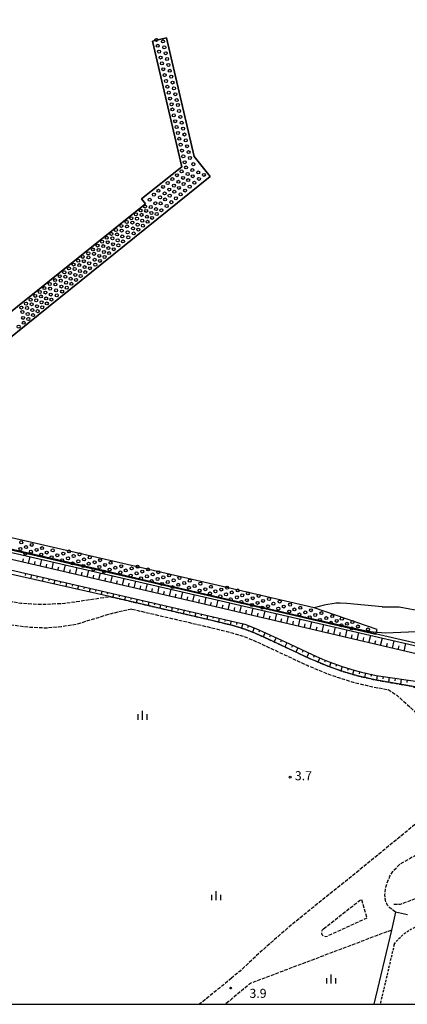
# Model space of a CAD drawing. Extents: x -2000 to 0, y 99000 to 100500.
# Drawn here: x -934 to -773, y 99000 to 99409 of the extents above; entities that cross this region are included whole.
import ezdxf
from ezdxf.enums import TextEntityAlignment as Align

# ---------------------------------------------------------------- set-up
doc = ezdxf.new("R2010")
doc.units = 0
doc.linetypes.add('210600', pattern=[2, 1.5, -0.5])
doc.linetypes.add('221300', pattern=[1.5, 1, -0.5])
for name, color, linetype in [('2101000', 7, 'Continuous'), ('2106000', 3, '210600'), ('2213000', 7, '221300'), ('5101000', 4, 'Continuous'), ('5101001', 4, 'Continuous'), ('5232001', 4, 'Continuous'), ('5232990', 4, 'Continuous'), ('6101110', 6, 'Continuous'), ('6101121', 6, 'Continuous'), ('6101990', 6, 'Continuous'), ('6110000', 1, '611000'), ('6334000', 3, 'Continuous'), ('7102000', 6, 'Continuous'), ('7102001', 8, 'Continuous'), ('7312000', 1, 'Continuous'), ('999', 7, 'Continuous')]:
    doc.layers.add(name, color=color, linetype=linetype)
doc.styles.add('PlotAnnotation', font='MS Gothic.ttf')
doc.linetypes.add('611000', pattern='A,1,[3,dmdr.shx,S=0.2,R=0,X=0,Y=0],1', length=2)

# ---------------------------------------------------------------- blocks, each defined once
blk = doc.blocks.new('523299')
at = {"layer": '5232990'}
blk.add_circle((0, 0), 0.25, dxfattribs=at)
blk = doc.blocks.new('633400')
at = {"layer": '6334000'}
for points in [[(-0.75, -0.75), (-0.75, 0.15)], [(0, -0.75), (0, 0.75)], [(0.75, -0.75), (0.75, 0.15)]]:
    blk.add_lwpolyline(points, dxfattribs=at)
blk = doc.blocks.new('731200')
at = {"layer": '7312000'}
blk.add_circle((0, 0), 0.15, dxfattribs=at)

msp = doc.modelspace()

# ---------------------------------------------------------------- linework, layer by layer
at = {"layer": '2101000', "flags": 128}
for points in [[(-772.67, 99037.2), (-777.61, 99038.33), (-779.37, 99030.81)], [(-779.37, 99030.81), (-786.59, 99000)]]:
    msp.add_lwpolyline(points, dxfattribs=at)
at = {"layer": '2106000', "flags": 128}
for points in [[(-963.22, 99173.41), (-955.45, 99171.84), (-941.24, 99167.97), (-933.02, 99166.64), (-924.71, 99166.12), (-914.84, 99166.55), (-896.23, 99169.35)], [(-896.23, 99169.35), (-850.8, 99158.75), (-844.55, 99157.14), (-841.5, 99156.24), (-839.73, 99155.65), (-836.34, 99154.32), (-832.07, 99152.43), (-822.49, 99147.91), (-813.06, 99143.53), (-808.62, 99141.62), (-805.78, 99140.48), (-800.39, 99138.53), (-795.35, 99136.96), (-792.15, 99136.1), (-786.1, 99134.72), (-771.06, 99132.12), (-769.98, 99131.77), (-769.34, 99131.43), (-767.57, 99130.22), (-763.77, 99127.35), (-760.09, 99124.38), (-751.02, 99116.79)], [(-887.02, 99164.12), (-895.65, 99162.21), (-910, 99157.78), (-916.33, 99156.77), (-922.45, 99156.23), (-930.08, 99156.56), (-938.52, 99157.65), (-951.45, 99160.65), (-963.57, 99162.99), (-970.06, 99163.46), (-974.72, 99163.54), (-980.26, 99162.67), (-986.36, 99161.45)], [(-887.02, 99164.12), (-851.51, 99155.83), (-845.35, 99154.25), (-842.4, 99153.38), (-840.76, 99152.83), (-837.5, 99151.55), (-833.32, 99149.7), (-823.76, 99145.19), (-814.29, 99140.79), (-809.77, 99138.85), (-806.85, 99137.68), (-801.35, 99135.69), (-796.18, 99134.08), (-792.87, 99133.19), (-786.68, 99131.78), (-780.69, 99130.74)], [(-780.69, 99130.74), (-777.13, 99128.38), (-756.66, 99110.05), (-746.02, 99099.57), (-745.25, 99095.61), (-745.25, 99095.46), (-745.26, 99094), (-745.71, 99092.4), (-746.56, 99090.72), (-747.57, 99089.68), (-752.01, 99087.17), (-766.9, 99076.82), (-794.23, 99054.42), (-820.71, 99033.07), (-832.02, 99023.21), (-842.15, 99013.81), (-845.68, 99010.86)], [(-777.61, 99038.33), (-779.85, 99039.97), (-781.17, 99041.31), (-781.78, 99043.07), (-782.03, 99045.44), (-781.69, 99048.67), (-779.96, 99053.26), (-778.81, 99055.13), (-775.77, 99058.25), (-756.4, 99069.46), (-747.91, 99057.74)], [(-778.38, 99041.52), (-777.02, 99041.56), (-775.54, 99041.61), (-765.76, 99045.22), (-748.43, 99054.55), (-747.1, 99055.73), (-747.91, 99057.74)], [(-807.45, 99031.39), (-791.85, 99043.64), (-789.47, 99035.83), (-805.81, 99028.35)], [(-779.37, 99030.81), (-780.73, 99030.29), (-837.85, 99008.67), (-845.56, 99002.22), (-848.35, 99000)], [(-807.45, 99031.39), (-808.11, 99030.78), (-808.37, 99029.92), (-808.16, 99029.04), (-807.54, 99028.39), (-806.68, 99028.13), (-805.81, 99028.35)], [(-845.68, 99010.86), (-849.13, 99007.96), (-849.79, 99007.41), (-854.95, 99003.31), (-859.02, 99000)]]:
    msp.add_lwpolyline(points, dxfattribs=at)
at = {"layer": '2213000', "flags": 128}
for points in [[(-778.2, 99024.81), (-777.1, 99026.4), (-774.43, 99029.05), (-771.32, 99031.16), (-767.87, 99032.68), (-764.21, 99033.53), (-757.91, 99033.82)], [(-778.2, 99024.81), (-784.01, 99000)]]:
    msp.add_lwpolyline(points, dxfattribs=at)
at = {"layer": '5101000', "flags": 128}
for points in [[(-783.13, 99165.14), (-776.11, 99165.03), (-765.81, 99163.18), (-758.3, 99161.64), (-755.03, 99160.38), (-751.63, 99160.92), (-739.83, 99175.03), (-731.95, 99180.72), (-728.64, 99182.64)], [(-783.13, 99165.14), (-797.77, 99166.51), (-800.61, 99166.62), (-802.38, 99166.59), (-803.85, 99166.32), (-805.67, 99166.08), (-807.24, 99165.81), (-811.34, 99164.65)]]:
    msp.add_lwpolyline(points, dxfattribs=at)
at = {"layer": '5101001', "flags": 128}
for points in [[(-947.86, 99279.16), (-881.34, 99332.41), (-883.01, 99334.5), (-866.31, 99347.87), (-878.46, 99400.05), (-872.62, 99401.41), (-861.11, 99352.03)], [(-861.11, 99352.03), (-854.56, 99343.85), (-943.82, 99271.81)], [(-811.34, 99164.65), (-851.15, 99173.99), (-930.36, 99192.26), (-991.43, 99206.14), (-1028.51, 99175.93), (-1041.18, 99165.56)]]:
    msp.add_lwpolyline(points, dxfattribs=at)
at = {"layer": '5232001', "flags": 128}
for points in [[(-1051.43, 99193.27), (-1049.1, 99186.83), (-943.82, 99271.81), (-854.56, 99343.85), (-861.11, 99352.03), (-872.62, 99401.41), (-878.46, 99400.05), (-866.31, 99347.87), (-883.01, 99334.5), (-881.34, 99332.41), (-947.86, 99279.16)], [(-785.75, 99153.78), (-785.22, 99155.68), (-811.34, 99164.65), (-851.15, 99173.99), (-930.36, 99192.26), (-991.43, 99206.14), (-1028.51, 99175.93), (-1041.18, 99165.56), (-1039.11, 99160.41), (-1030.81, 99167.14), (-1002.93, 99189.74), (-1000.66, 99191.58), (-989.26, 99200.83), (-785.75, 99153.78)]]:
    msp.add_lwpolyline(points, dxfattribs=at)
at = {"layer": '6101110', "flags": 128}
for points in [[(-549.72, 99094.95), (-653.5, 99118.77), (-728.95, 99136.08), (-850.51, 99164.7), (-976.45, 99193.82), (-977.41, 99189.67)], [(-977.41, 99189.67), (-851.48, 99160.55), (-840.16, 99157.88), (-835.6, 99156.1), (-831.27, 99154.18), (-821.67, 99149.65), (-812.27, 99145.29), (-807.88, 99143.4), (-805.1, 99142.28), (-799.78, 99140.36), (-794.81, 99138.81), (-791.69, 99137.97), (-785.72, 99136.61), (-766.44, 99133.81), (-731.4, 99125.57), (-656.04, 99108.27), (-552.14, 99084.43), (-549.72, 99094.95)]]:
    msp.add_lwpolyline(points, dxfattribs=at)
at = {"layer": '6101121', "flags": 128}
for points in [[(-976.78, 99196.91), (-973.9, 99196.25), (-938.1, 99187.97), (-885.94, 99175.92), (-648.81, 99121.1), (-648.59, 99122.07), (-546.67, 99098.48)], [(-546.67, 99098.48), (-550.59, 99082.12), (-629.08, 99099.57), (-739.32, 99125.44), (-771.06, 99132.12), (-786.1, 99134.72), (-792.15, 99136.1), (-795.35, 99136.96), (-800.39, 99138.53), (-805.78, 99140.48), (-808.62, 99141.62), (-813.06, 99143.53), (-822.49, 99147.91), (-832.07, 99152.43), (-836.34, 99154.32), (-839.73, 99155.65), (-841.5, 99156.24), (-844.55, 99157.14), (-850.8, 99158.75), (-896.23, 99169.35), (-978.78, 99187.97)]]:
    msp.add_lwpolyline(points, dxfattribs=at)
at = {"layer": '6101990', "flags": 128}
for points in [[(-929.88, 99183.05), (-929.22, 99185.92)], [(-932.31, 99183.61), (-931.98, 99185.05)], [(-927.44, 99182.49), (-927.11, 99183.92)], [(-925.01, 99181.92), (-924.34, 99184.79)], [(-922.57, 99181.36), (-922.24, 99182.8)], [(-920.14, 99180.8), (-919.47, 99183.67)], [(-917.7, 99180.23), (-917.37, 99181.67)], [(-915.26, 99179.67), (-914.6, 99182.54)], [(-910.39, 99178.54), (-909.73, 99181.42)], [(-931.13, 99178.96), (-931.32, 99178.14)], [(-928.69, 99178.4), (-929.07, 99176.76)], [(-926.26, 99177.84), (-926.45, 99177.02)], [(-923.82, 99177.27), (-924.2, 99175.66)], [(-912.83, 99179.11), (-912.5, 99180.54)], [(-907.96, 99177.98), (-907.63, 99179.42)], [(-905.52, 99177.42), (-904.86, 99180.29)], [(-903.09, 99176.85), (-902.75, 99178.29)], [(-900.65, 99176.29), (-899.99, 99179.17)], [(-898.21, 99175.73), (-897.88, 99177.17)], [(-895.78, 99175.17), (-895.11, 99178.04)], [(-921.39, 99176.71), (-921.57, 99175.91)], [(-918.95, 99176.15), (-919.32, 99174.56)], [(-916.51, 99175.59), (-916.7, 99174.8)], [(-914.08, 99175.02), (-914.44, 99173.46)], [(-911.64, 99174.46), (-911.82, 99173.68)], [(-909.21, 99173.9), (-909.56, 99172.36)], [(-906.77, 99173.33), (-906.95, 99172.57)], [(-893.34, 99174.6), (-893.01, 99176.04)], [(-890.91, 99174.04), (-890.24, 99176.91)], [(-888.47, 99173.48), (-888.14, 99174.91)], [(-886.04, 99172.91), (-885.37, 99175.79)], [(-883.6, 99172.35), (-883.27, 99173.79)], [(-881.16, 99171.79), (-880.5, 99174.66)], [(-876.29, 99170.66), (-875.63, 99173.54)], [(-904.34, 99172.77), (-904.68, 99171.26)], [(-901.9, 99172.21), (-902.07, 99171.46)], [(-899.46, 99171.64), (-899.81, 99170.16)], [(-897.03, 99171.08), (-897.2, 99170.35)], [(-894.59, 99170.52), (-894.93, 99169.05)], [(-892.16, 99169.95), (-892.33, 99169.22)], [(-889.72, 99169.39), (-890.06, 99167.91)], [(-878.73, 99171.22), (-878.4, 99172.66)], [(-873.86, 99170.1), (-873.53, 99171.53)], [(-871.42, 99169.53), (-870.75, 99172.41)], [(-868.99, 99168.97), (-868.65, 99170.41)], [(-866.55, 99168.41), (-865.88, 99171.28)], [(-864.11, 99167.84), (-863.78, 99169.28)], [(-861.68, 99167.28), (-861.01, 99170.16)], [(-856.81, 99166.15), (-856.14, 99169.03)], [(-887.29, 99168.83), (-887.46, 99168.09)], [(-884.85, 99168.26), (-885.19, 99166.78)], [(-882.41, 99167.7), (-882.59, 99166.95)], [(-879.98, 99167.14), (-880.32, 99165.64)], [(-877.54, 99166.57), (-877.72, 99165.82)], [(-875.11, 99166.01), (-875.46, 99164.5)], [(-872.67, 99165.45), (-872.85, 99164.69)], [(-870.24, 99164.88), (-870.59, 99163.37)], [(-859.24, 99166.72), (-858.91, 99168.16)], [(-854.37, 99165.59), (-854.04, 99167.03)], [(-851.94, 99165.03), (-851.27, 99167.9)], [(-849.5, 99164.46), (-849.16, 99165.9)], [(-847.07, 99163.89), (-846.39, 99166.78)], [(-842.2, 99162.74), (-841.52, 99165.65)], [(-867.8, 99164.32), (-867.98, 99163.56)], [(-865.36, 99163.76), (-865.72, 99162.23)], [(-862.93, 99163.19), (-863.11, 99162.43)], [(-860.49, 99162.63), (-860.85, 99161.09)], [(-858.06, 99162.07), (-858.24, 99161.3)], [(-855.62, 99161.5), (-855.98, 99159.96)], [(-853.19, 99160.94), (-853.37, 99160.17)], [(-844.63, 99163.31), (-844.29, 99164.76)], [(-839.77, 99162.17), (-839.43, 99163.63)], [(-837.33, 99161.6), (-836.65, 99164.53)], [(-834.9, 99161.02), (-834.56, 99162.49)], [(-832.47, 99160.45), (-831.78, 99163.4)], [(-830.03, 99159.88), (-829.69, 99161.36)], [(-827.6, 99159.3), (-826.9, 99162.27)], [(-822.73, 99158.16), (-822.03, 99161.15)], [(-850.75, 99160.37), (-851.12, 99158.82)], [(-848.32, 99159.8), (-848.51, 99159)], [(-845.88, 99159.23), (-846.27, 99157.59)], [(-843.45, 99158.66), (-843.65, 99157.8)], [(-841.02, 99158.08), (-841.47, 99156.23)], [(-838.65, 99157.29), (-839, 99156.39)], [(-825.17, 99158.73), (-824.82, 99160.22)], [(-820.3, 99157.59), (-819.95, 99159.08)], [(-817.87, 99157.01), (-817.16, 99160.02)], [(-815.43, 99156.44), (-815.08, 99157.95)], [(-813, 99155.87), (-812.29, 99158.89)], [(-810.57, 99155.29), (-810.21, 99156.81)], [(-808.13, 99154.72), (-807.42, 99157.77)], [(-803.26, 99153.58), (-802.55, 99156.64)], [(-836.32, 99156.38), (-837.02, 99154.59)], [(-834.02, 99155.4), (-834.41, 99154.52)], [(-831.74, 99154.39), (-832.52, 99152.63)], [(-829.47, 99153.33), (-829.88, 99152.46)], [(-805.7, 99154.15), (-805.34, 99155.68)], [(-800.83, 99153), (-800.47, 99154.54)], [(-798.4, 99152.43), (-797.68, 99155.52)], [(-795.96, 99151.86), (-795.6, 99153.4)], [(-793.53, 99151.28), (-792.8, 99154.39)], [(-788.66, 99150.14), (-787.93, 99153.26)], [(-827.21, 99152.27), (-828.03, 99150.52)], [(-824.95, 99151.2), (-825.36, 99150.33)], [(-822.69, 99150.13), (-823.51, 99148.39)], [(-820.42, 99149.07), (-820.83, 99148.2)], [(-791.1, 99150.71), (-790.73, 99152.27)], [(-786.23, 99149.57), (-785.86, 99151.13)], [(-783.8, 99148.99), (-783.06, 99152.14)], [(-781.36, 99148.42), (-781, 99150)], [(-778.93, 99147.85), (-778.19, 99151.01)], [(-776.5, 99147.27), (-776.13, 99148.86)], [(-774.06, 99146.7), (-773.32, 99149.88)], [(-818.16, 99148.02), (-818.97, 99146.27)], [(-815.89, 99146.97), (-816.3, 99146.09)], [(-813.62, 99145.91), (-814.43, 99144.17)], [(-811.34, 99144.89), (-811.72, 99144)], [(-809.05, 99143.9), (-809.81, 99142.13)], [(-806.74, 99142.94), (-807.1, 99142.05)], [(-804.41, 99142.03), (-805.06, 99140.22)], [(-802.06, 99141.18), (-802.39, 99140.28)], [(-799.71, 99140.34), (-800.28, 99138.5)], [(-797.32, 99139.59), (-797.6, 99138.67)], [(-794.93, 99138.85), (-795.5, 99137.01)], [(-792.52, 99138.19), (-792.77, 99137.26)], [(-790.09, 99137.61), (-790.52, 99135.73)], [(-787.65, 99137.05), (-787.87, 99136.11)], [(-785.21, 99136.54), (-785.49, 99134.62)], [(-782.73, 99136.18), (-782.88, 99135.18)], [(-780.26, 99135.82), (-780.56, 99133.76)], [(-777.78, 99135.46), (-777.94, 99134.4)], [(-775.31, 99135.1), (-775.63, 99132.91)], [(-772.84, 99134.74), (-773, 99133.61)]]:
    msp.add_lwpolyline(points, dxfattribs=at)
at = {"layer": '6110000', "flags": 128}
msp.add_lwpolyline([(-648.59, 99122.07), (-688.47, 99131.29), (-714.16, 99137.23), (-729.74, 99140.83), (-989.26, 99200.83), (-1000.66, 99191.58), (-1000.03, 99190.8), (-989.01, 99199.74), (-976.78, 99196.91)], dxfattribs=at)
at = {"layer": '7102000', "flags": 128}
msp.add_lwpolyline([(-786.88, 99154.65), (-781.84, 99154.24), (-765.85, 99155.02), (-758.69, 99155.77), (-754.22, 99156.89), (-750.79, 99158.68), (-747.66, 99160.84), (-735.71, 99172.28), (-727.48, 99180.09), (-725.24, 99183.82)], dxfattribs=at)
at = {"layer": '7102001', "flags": 128}
msp.add_lwpolyline([(-1000.82, 99191.78), (-999.32, 99192.96), (-989.75, 99200.99), (-989.19, 99201.2), (-988.5, 99201.08), (-934.23, 99188.4), (-914.84, 99183.98), (-880.67, 99176.03), (-851.37, 99169.22), (-820.35, 99162.01), (-789.08, 99154.99), (-786.88, 99154.65)], dxfattribs=at)
at = {"layer": '999', "flags": 128}
msp.add_lwpolyline([(-2000, 99000), (0, 99000), (0, 100500), (-2000, 100500)], close=True, dxfattribs=at)

# ---------------------------------------------------------------- block references
at = {"layer": '5232990', "xscale": 2.5, "yscale": 2.5, "zscale": 2.5}
for p in [(-876.84, 99400.51), (-876.27, 99398.07), (-874.12, 99399.86), (-873.55, 99397.42), (-875.7, 99395.64), (-875.13, 99393.2), (-872.98, 99394.99), (-874.56, 99390.77), (-872.41, 99392.56), (-871.84, 99390.12), (-873.99, 99388.33), (-873.42, 99385.9), (-871.27, 99387.69), (-870.7, 99385.25), (-872.85, 99383.47), (-872.28, 99381.03), (-870.13, 99382.82), (-871.71, 99378.6), (-869.56, 99380.38), (-868.99, 99377.95), (-871.14, 99376.16), (-870.56, 99373.77), (-868.42, 99375.52), (-867.94, 99373.49), (-870.17, 99371.62), (-869.61, 99369.19), (-867.46, 99370.97), (-869.05, 99366.75), (-866.89, 99368.53), (-866.33, 99366.1), (-868.48, 99364.32), (-867.92, 99361.88), (-865.77, 99363.66), (-865.2, 99361.23), (-867.36, 99359.45), (-866.79, 99357.01), (-864.64, 99358.79), (-864.08, 99356.36), (-866.23, 99354.57), (-863.51, 99353.92), (-865.67, 99352.14), (-865.11, 99349.7), (-862.95, 99351.48), (-861.53, 99348.91), (-868.33, 99344.31), (-866.42, 99345.92), (-864.51, 99347.53), (-863.85, 99344.82), (-861.94, 99346.43), (-859.49, 99345.46), (-857.12, 99344.46), (-872.16, 99341.09), (-870.25, 99342.7), (-869.59, 99339.99), (-867.68, 99341.6), (-865.77, 99343.21), (-865.57, 99340.68), (-863.66, 99342.29), (-861.75, 99343.9), (-861.09, 99341.19), (-859.18, 99342.8), (-877.89, 99336.26), (-875.98, 99337.87), (-874.07, 99339.48), (-873.42, 99336.76), (-871.5, 99338.37), (-869.4, 99337.46), (-867.49, 99339.07), (-866.83, 99336.36), (-864.92, 99337.97), (-863.01, 99339.58), (-879.61, 99334.14), (-877.26, 99332.71), (-875.33, 99335.15), (-875.13, 99332.63), (-873.22, 99334.24), (-871.31, 99335.85), (-870.66, 99333.13), (-868.74, 99334.74), (-885.34, 99328.09), (-883.43, 99329.71), (-882.99, 99327.87), (-881.52, 99331.32), (-881.08, 99329.49), (-879.17, 99331.1), (-878.89, 99328.65), (-876.98, 99330.26), (-876.7, 99328.19), (-874.78, 99329.8), (-872.57, 99331.52), (-889.17, 99324.87), (-887.26, 99326.48), (-886.82, 99324.65), (-884.91, 99326.26), (-884.63, 99323.81), (-882.71, 99325.42), (-880.8, 99327.04), (-880.52, 99324.97), (-878.61, 99326.58), (-895.53, 99319.95), (-893.61, 99321.56), (-893.18, 99319.73), (-891.4, 99323.28), (-891.26, 99321.34), (-889.06, 99323.06), (-888.77, 99320.61), (-886.54, 99322.2), (-886.26, 99320.13), (-884.35, 99321.74), (-882.43, 99323.35), (-899.35, 99316.73), (-897.44, 99318.34), (-897, 99316.51), (-895.09, 99318.12), (-894.81, 99315.67), (-892.9, 99317.28), (-890.98, 99318.89), (-890.7, 99316.82), (-888.49, 99318.54), (-905.09, 99311.89), (-903.18, 99313.5), (-902.74, 99311.67), (-901.26, 99315.11), (-900.83, 99313.28), (-898.91, 99314.89), (-898.63, 99312.44), (-896.72, 99314.06), (-896.44, 99311.99), (-894.53, 99313.6), (-892.62, 99315.21), (-909.28, 99308.81), (-907.36, 99310.42), (-906.94, 99308.59), (-905.02, 99310.2), (-904.73, 99307.75), (-902.46, 99309.22), (-900.55, 99310.83), (-900.27, 99308.76), (-898.35, 99310.37), (-915.01, 99303.97), (-913.1, 99305.59), (-912.67, 99303.75), (-911.19, 99307.2), (-910.76, 99305.37), (-908.85, 99306.98), (-908.56, 99304.53), (-906.65, 99306.14), (-906.37, 99304.07), (-904.45, 99305.68), (-902.18, 99307.15), (-921.08, 99299.16), (-918.84, 99300.75), (-916.93, 99302.36), (-916.5, 99300.53), (-914.59, 99302.14), (-914.3, 99299.69), (-912.38, 99301.3), (-912.1, 99299.23), (-910.47, 99302.92), (-910.19, 99300.85), (-908.28, 99302.46), (-925.2, 99295.83), (-923.28, 99297.44), (-922.86, 99295.6), (-920.94, 99297.21), (-918.73, 99298.94), (-918.45, 99296.49), (-916.21, 99298.08), (-915.93, 99296.01), (-914.02, 99297.62), (-930.93, 99290.99), (-929.02, 99292.61), (-927.11, 99294.22), (-926.68, 99292.38), (-924.77, 99293.99), (-924.48, 99291.54), (-922.57, 99293.15), (-922.29, 99291.08), (-920.65, 99294.76), (-920.37, 99292.69), (-918.17, 99294.42), (-932.85, 99289.38), (-932.42, 99287.54), (-930.51, 99289.15), (-928.59, 99290.76), (-928.3, 99288.31), (-926.39, 99289.93), (-926.11, 99287.86), (-924.2, 99289.47), (-932.13, 99285.09), (-931.85, 99283.02), (-930.22, 99286.7), (-929.94, 99284.63), (-928.02, 99286.24), (-933.97, 99281.41), (-933.25, 99189.1), (-932.9, 99191.85), (-930.91, 99189.89), (-928.55, 99190.78), (-926.54, 99188.74), (-924.25, 99189.46), (-931.22, 99187.19), (-928.9, 99187.98), (-924.63, 99186.78), (-922.31, 99187.6), (-920.33, 99185.64), (-919.87, 99188.51), (-917.96, 99186.5), (-915.47, 99187.19), (-913.51, 99185.23), (-913.05, 99188.08), (-911.17, 99186.2), (-908.73, 99186.88), (-906.85, 99184.75), (-904.47, 99185.62), (-915.95, 99184.36), (-911.58, 99183.09), (-909.24, 99183.98), (-907.2, 99182.05), (-904.94, 99182.96), (-902.91, 99180.67), (-902.46, 99183.6), (-900.48, 99181.64), (-900.17, 99184.44), (-898.11, 99182.48), (-896.25, 99180.57), (-895.87, 99183.38), (-893.89, 99181.31), (-891.42, 99181.95), (-887.1, 99181.01), (-884.66, 99181.75), (-880.26, 99180.6), (-898.52, 99179.73), (-891.8, 99179.33), (-889.54, 99180.17), (-887.5, 99178.08), (-885.09, 99178.97), (-883.16, 99176.91), (-882.73, 99179.71), (-880.79, 99177.73), (-878.38, 99178.52), (-876.37, 99176.63), (-876.1, 99179.46), (-873.98, 99177.3), (-871.57, 99178.11), (-867.27, 99177.07), (-878.78, 99175.74), (-874.46, 99174.57), (-872.1, 99175.36), (-870.14, 99173.28), (-869.69, 99176.1), (-867.78, 99174.24), (-865.29, 99174.96), (-863.33, 99172.97), (-863, 99175.92), (-861.01, 99173.71), (-858.6, 99174.68), (-856.56, 99172.39), (-854.22, 99173.38), (-847.5, 99173.05), (-858.95, 99171.85), (-854.58, 99170.63), (-852.36, 99171.52), (-850.33, 99169.41), (-849.95, 99172.23), (-847.96, 99170.27), (-845.57, 99171.06), (-843.44, 99169.02), (-843.08, 99171.88), (-841.25, 99169.86), (-838.88, 99170.62), (-836.87, 99168.63), (-834.4, 99169.62), (-830.11, 99168.35), (-846.03, 99168.16), (-841.58, 99167.06), (-839.29, 99167.83), (-837.23, 99165.84), (-834.89, 99166.72), (-832.9, 99164.78), (-832.57, 99167.53), (-830.54, 99165.34), (-828.27, 99166.36), (-826.24, 99164.3), (-825.68, 99167.28), (-823.98, 99165.19), (-821.36, 99165.98), (-817.16, 99164.69), (-821.74, 99163.13), (-819.55, 99163.97), (-817.49, 99161.91), (-815.07, 99162.76), (-813.22, 99160.75), (-812.73, 99163.65), (-810.95, 99161.69), (-808.36, 99162.48), (-806.4, 99160.37), (-803.88, 99161.21), (-799.91, 99160.15), (-809.02, 99159.65), (-804.44, 99158.46), (-802, 99159.25), (-800.09, 99157.37), (-797.83, 99158.04), (-795.79, 99156.1), (-795.49, 99158.75), (-793.25, 99156.94), (-789.05, 99155.69)]:
    msp.add_blockref('523299', p, dxfattribs=at)
at = {"layer": '6334000', "xscale": 2.5, "yscale": 2.5, "zscale": 2.5}
for p in [(-882.54, 99120.07), (-852.02, 99045.13), (-804.31, 99010.52)]:
    msp.add_blockref('633400', p, dxfattribs=at)
at = {"layer": '7312000', "xscale": 2.5, "yscale": 2.5, "zscale": 2.5}
for p in [(-821.35, 99094.34, 3.73), (-846.03, 99006.74, 3.88)]:
    msp.add_blockref('731200', p, dxfattribs=at)

# ---------------------------------------------------------------- texts
at = {"layer": '7312000', "style": 'PlotAnnotation'}
for s, p in [('3.7', (-815.84, 99094.45)), ('3.9', (-834.68, 99004.07))]:
    msp.add_text(s, height=3.75, dxfattribs=at).set_placement(p, align=Align.MIDDLE)

doc.saveas('drawing.dxf')
